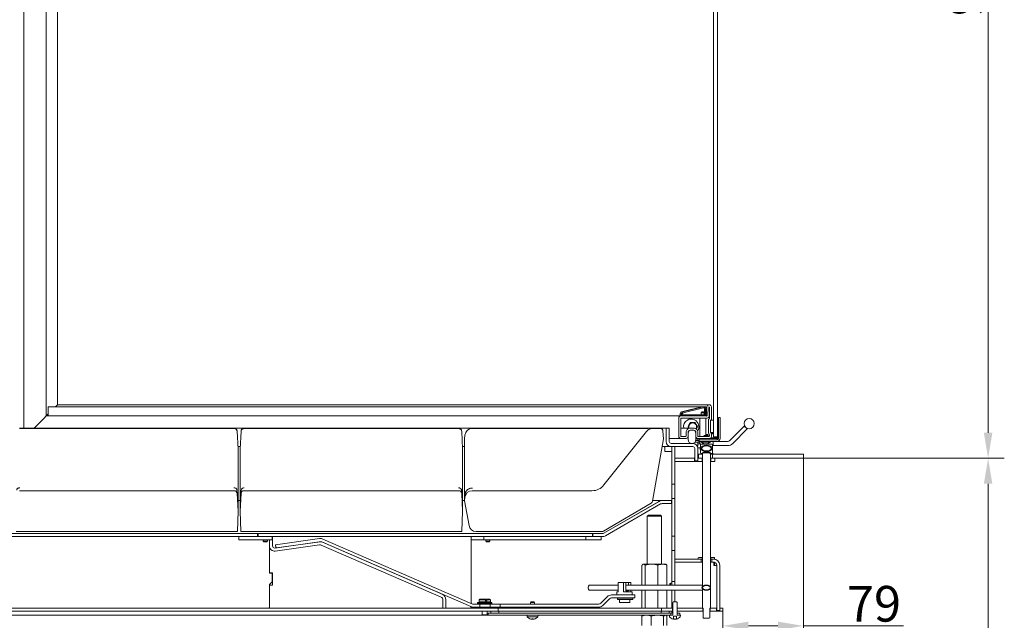
# Model space of a CAD drawing. Extents: x -3565 to 983, y -1045 to 2641.
# Drawn here: x 18 to 983, y 1212 to 1801 of the extents above; entities that cross this region are included whole.
import ezdxf

# ---------------------------------------------------------------- set-up
doc = ezdxf.new("R2010")
doc.units = 0
doc.header["$LTSCALE"] = 5
doc.layers.add('Bemaßungen(Brunner)', color=7, linetype='Continuous', lineweight=25)
doc.layers.add('LAYER15', color=30, linetype='Continuous')
doc.styles.add('Brunner 2014', font='arial.ttf', dxfattribs={"height": 35})
doc.dimstyles.new('Brunner 2014', dxfattribs={"dimscale": 5, "dimtxt": 35, "dimasz": 5, "dimexe": 3.175, "dimexo": 0, "dimgap": 0.762, "dimtad": 1, "dimdec": 0, "dimrnd": 1e-08, "dimtxsty": 'Brunner 2014', "dimcen": 0.09, "dimdle": 10, "dimclrd": 7, "dimclre": 7, "dimclrt": 7, "dimadec": 1, "dimazin": 2, "dimtfac": 0.666667, "dimtdec": 0, "dimtmove": 0, "dimatfit": 3, "dimldrblk": 'Filled-1', "dimfxl": 1, "dimtolj": 1, "dimlwd": 5, "dimlwe": 5, "dimarcsym": 0})

# ---------------------------------------------------------------- blocks, each defined once
blk = doc.blocks.new('*D126')
at = {"layer": 'Bemaßungen(Brunner)', "color": 7, "linetype": 'Continuous', "lineweight": 5, "transparency": 16777216}
for p, q in [((-40.91, 2328.8), (982.86, 2328.8)), ((966.99, 2303.8), (966.99, 1396.15)), ((786.06, 1371.15), (982.86, 1371.15))]:
    blk.add_line(p, q, dxfattribs=at)
at = {"layer": 'Bemaßungen(Brunner)', "color": 7, "lineweight": 5, "transparency": 16777216}
for points in [[(962.82, 2303.8), (971.15, 2303.8), (966.99, 2328.8)], [(962.82, 1396.15), (971.15, 1396.15), (966.99, 1371.15)]]:
    blk.add_solid(points, dxfattribs=at)
at = {"layer": 'Defpoints', "color": 0, "lineweight": 5, "transparency": 16777216}
for p in [(-40.91, 2328.8), (786.06, 1371.15), (966.99, 1371.15)]:
    blk.add_point(p, dxfattribs=at)
at = {"layer": 'Bemaßungen(Brunner)', "color": 1, "lineweight": 9, "transparency": 16777216, "insert": (945.31, 1844.27), "char_height": 35, "attachment_point": 5, "rotation": 90, "style": 'Brunner 2014'}
blk.add_mtext('\\A1;958', dxfattribs=at)
blk = doc.blocks.new('Filled-1')
at = {"color": 0}
for p, q in [((0, 0), (-1, 0.167)), ((-1, 0.167), (-1, -0.167)), ((-1, 0), (0, 0)), ((-1, -0.167), (0, 0))]:
    blk.add_line(p, q, dxfattribs=at)
at = {"color": 0, "flags": 128}
blk.add_lwpolyline([(-1, -0.167), (0, 0), (-1, 0.167), (-1, -0.167)], dxfattribs=at)
at = {"color": 0}
blk.add_solid([(-1, -0.167), (0, 0), (-1, 0.167), (-1, -0.167)], dxfattribs=at)
blk = doc.blocks.new('*D132')
at = {"layer": 'Bemaßungen(Brunner)', "color": 7, "linetype": 'Continuous', "lineweight": 5, "transparency": 16777216}
for p, q in [((786.06, 1371.15), (982.86, 1371.15)), ((966.99, 1346.15), (966.99, 916.15)), ((-150.29, 891.15), (982.86, 891.15))]:
    blk.add_line(p, q, dxfattribs=at)
at = {"layer": 'Bemaßungen(Brunner)', "color": 7, "lineweight": 5, "transparency": 16777216}
for points in [[(962.82, 1346.15), (971.15, 1346.15), (966.99, 1371.15)], [(962.82, 916.15), (971.15, 916.15), (966.99, 891.15)]]:
    blk.add_solid(points, dxfattribs=at)
at = {"layer": 'Defpoints', "color": 0, "lineweight": 5, "transparency": 16777216}
for p in [(786.06, 1371.15), (-150.29, 891.15), (966.99, 891.15)]:
    blk.add_point(p, dxfattribs=at)
at = {"layer": 'Bemaßungen(Brunner)', "color": 7, "lineweight": 9, "transparency": 16777216, "insert": (945.31, 1131.05), "char_height": 35, "attachment_point": 5, "rotation": 90, "style": 'Brunner 2014'}
blk.add_mtext('\\A1;480', dxfattribs=at)
blk = doc.blocks.new('*D136')
at = {"layer": 'Bemaßungen(Brunner)', "color": 7, "linetype": 'Continuous', "lineweight": 5, "transparency": 16777216}
for p, q in [((786.06, 1371.15), (786.06, 1191)), ((707.06, 1221.35), (707.06, 1191)), ((732.06, 1206.88), (761.06, 1206.88)), ((786.06, 1206.88), (883.93, 1206.88))]:
    blk.add_line(p, q, dxfattribs=at)
at = {"layer": 'Bemaßungen(Brunner)', "color": 7, "lineweight": 5, "transparency": 16777216}
for points in [[(732.06, 1211.04), (732.06, 1202.71), (707.06, 1206.88)], [(761.06, 1211.04), (761.06, 1202.71), (786.06, 1206.88)]]:
    blk.add_solid(points, dxfattribs=at)
at = {"layer": 'Defpoints', "color": 0, "lineweight": 5, "transparency": 16777216}
for p in [(786.06, 1371.15), (707.06, 1221.35), (707.06, 1206.88)]:
    blk.add_point(p, dxfattribs=at)
at = {"layer": 'Bemaßungen(Brunner)', "color": 30, "lineweight": 9, "transparency": 16777216, "insert": (855.16, 1228.56), "char_height": 35, "attachment_point": 5, "style": 'Brunner 2014'}
blk.add_mtext('\\A1;79', dxfattribs=at)

msp = doc.modelspace()

# ---------------------------------------------------------------- linework, layer by layer
at = {"color": 7, "linetype": 'Continuous', "lineweight": 9}
for p, q in [((697.86, 1392.6), (697.86, 1861.6)), ((22.06, 1400.65), (22.06, 1839.89)), ((44.06, 1839.89), (44.06, 1412.6)), ((55.06, 1830.6), (55.06, 1423.6)), ((701.86, 1827.1), (701.86, 1427.1)), ((46.06, 1421.6), (687.11, 1421.6)), ((46.06, 1421.54), (46.06, 1421.6)), ((46.06, 1416.54), (46.06, 1421.54)), ((53, 1421.54), (55.06, 1423.6)), ((53, 1421.54), (55.06, 1423.6)), ((55.06, 1423.6), (693.41, 1423.6)), ((666.57, 1416.54), (686.63, 1421.54)), ((667.93, 1416.54), (687.98, 1421.54)), ((668.17, 1415.57), (688.22, 1420.57)), ((687.11, 1421.6), (688.06, 1421.6)), ((688.47, 1421.6), (689.41, 1421.6)), ((688.47, 1420.6), (689.41, 1420.6)), ((689.06, 1419.6), (689.06, 1414.6)), ((690.06, 1419.6), (690.06, 1414.6)), ((690.41, 1419.6), (690.41, 1414.6)), ((691.64, 1413.02), (691.41, 1421.54)), ((691.41, 1419.6), (691.41, 1414.6)), ((693.41, 1423.6), (693.86, 1423.6)), ((693.66, 1412.55), (693.43, 1421.08)), ((693.86, 1421.1), (693.86, 1410.6)), ((696.06, 1421.6), (695.86, 1421.6)), ((695.86, 1421.6), (695.86, 1409.77)), ((696.06, 1421.6), (696.06, 1413.6)), ((701.86, 1427.1), (701.85, 1427.1)), ((701.85, 1427.1), (701.85, 1392.6)), ((42.06, 1410.6), (32.11, 1400.65)), ((42.06, 1410.6), (44.06, 1412.6)), ((42.06, 1410.6), (44.06, 1412.6)), ((44.48, 1413.02), (44.06, 1412.6)), ((44.48, 1413.02), (44.06, 1412.6)), ((44.06, 1412.6), (665.86, 1412.6)), ((46.06, 1414.6), (44.48, 1413.02)), ((46.06, 1412.6), (46.06, 1416.54)), ((663.86, 1392.6), (663.86, 1410.6)), ((665.86, 1412.6), (685.85, 1412.6)), ((665.86, 1393.1), (665.86, 1410.1)), ((666.06, 1410.5), (684.36, 1410.5)), ((666.36, 1410.6), (685.84, 1410.6)), ((689.41, 1413.6), (668.41, 1413.6)), ((689.41, 1412.6), (668.41, 1412.6)), ((684.36, 1410.6), (684.36, 1392.6)), ((685.84, 1410.6), (691.62, 1410.5)), ((686.86, 1416.6), (685.86, 1415.6)), ((685.86, 1415.6), (685.86, 1413.6)), ((687.36, 1415.6), (685.86, 1415.6)), ((685.86, 1412.6), (691.13, 1412.5)), ((686.86, 1416.6), (687.36, 1416.6)), ((687.36, 1416.6), (687.86, 1416.6)), ((688.86, 1415.6), (687.36, 1415.6)), ((688.86, 1415.6), (687.86, 1416.6)), ((688.86, 1413.6), (688.86, 1415.6)), ((688.86, 1412.54), (688.86, 1412.6)), ((690.36, 1393.6), (690.36, 1410.52)), ((690.36, 1410.5), (691.62, 1410.5)), ((693.06, 1408.64), (693.06, 1396.15)), ((695.86, 1413.6), (696.06, 1413.6)), ((696.06, 1413.6), (696.06, 1408.48)), ((701.85, 1411.1), (702.06, 1411.1)), ((702.06, 1392.1), (702.06, 1411.1)), ((702.86, 1390.6), (702.86, 1411.1)), ((704.36, 1411.1), (702.86, 1411.1)), ((704.36, 1390.6), (704.36, 1411.1)), ((228.16, 1400.35), (17.95, 1400.35)), ((18.01, 1400.65), (651.51, 1400.65)), ((448.16, 1400.35), (237.95, 1400.35)), ((461.35, 1400.35), (461.5, 1400.35)), ((461.5, 1400.35), (620.41, 1400.35)), ((620.41, 1400.35), (633.51, 1400.35)), ((645.43, 1400.35), (638.42, 1400.35)), ((651.51, 1387.65), (651.51, 1400.65)), ((654.51, 1400.65), (651.51, 1400.65)), ((654.51, 1387.65), (654.51, 1400.65)), ((665.86, 1400.6), (675, 1400.6)), ((675.25, 1406.1), (674.09, 1404.1)), ((678.61, 1400.6), (675, 1400.6)), ((679.87, 1406.1), (677.56, 1406.1)), ((680.86, 1399.81), (681.02, 1400.1)), ((681.02, 1400.1), (680.89, 1399.88)), ((695.06, 1408.48), (697.86, 1408.48)), ((695.06, 1396.48), (695.06, 1408.48)), ((695.06, 1407.82), (695.06, 1396.98)), ((697.86, 1408.48), (697.86, 1396.48)), ((728.08, 1402.69), (713.87, 1388.47)), ((716.69, 1385.65), (730.91, 1399.86)), ((728.08, 1402.69), (730.91, 1399.86)), ((231.16, 1397.47), (231.16, 1397.5)), ((231.16, 1397.49), (231.16, 1397.47)), ((232.06, 1380.35), (231.16, 1397.47)), ((234.06, 1380.35), (234.95, 1397.47)), ((234.95, 1397.47), (234.96, 1397.5)), ((234.96, 1397.49), (234.95, 1397.47)), ((451.16, 1397.47), (451.16, 1397.5)), ((451.16, 1397.49), (451.16, 1397.47)), ((452.06, 1380.35), (451.16, 1397.47)), ((454.06, 1390.35), (454.37, 1393.96)), ((454.06, 1329.35), (454.06, 1390.35)), ((632.15, 1397.32), (590.56, 1345.01)), ((638.28, 1329.23), (649.06, 1390.35)), ((649.06, 1390.35), (648.42, 1397.61)), ((665.86, 1390.6), (654.51, 1390.6)), ((671.07, 1390.6), (665.86, 1390.6)), ((670.56, 1392.6), (666.36, 1392.6)), ((671, 1396.53), (671.06, 1393.1)), ((673, 1396.56), (673.07, 1392.63)), ((673.11, 1389.4), (673.11, 1395.4)), ((678.61, 1398.6), (675, 1398.6)), ((680.54, 1392.63), (680.61, 1396.56)), ((680.61, 1395.4), (680.61, 1389.4)), ((682.54, 1390.6), (680.61, 1390.6)), ((680.61, 1390.1), (682.21, 1390.1)), ((682.46, 1388.85), (682.46, 1389.85)), ((693.86, 1390.6), (682.54, 1390.6)), ((682.55, 1393.1), (682.61, 1396.53)), ((693.36, 1392.6), (683.05, 1392.6)), ((683.86, 1390.6), (701.36, 1390.6)), ((683.86, 1389.1), (683.86, 1390.6)), ((689.04, 1393.6), (688.54, 1393.1)), ((688.54, 1393.1), (688.54, 1392.6)), ((688.54, 1393.1), (688.71, 1393.1)), ((689.21, 1393.6), (688.71, 1393.1)), ((688.71, 1393.1), (688.71, 1392.6)), ((688.71, 1393.1), (691.5, 1393.1)), ((689.04, 1393.6), (689.21, 1393.6)), ((689.21, 1393.6), (691.15, 1393.6)), ((690.36, 1394.35), (692.11, 1394.35)), ((692.36, 1394.1), (690.36, 1394.1)), ((691.15, 1393.6), (691.51, 1393.6)), ((691.5, 1393.1), (692.01, 1393.1)), ((692.01, 1393.1), (691.51, 1393.6)), ((691.51, 1393.6), (692.24, 1393.6)), ((692.01, 1392.6), (692.01, 1393.1)), ((692.01, 1393.1), (692.74, 1393.1)), ((692.36, 1394.1), (692.11, 1394.35)), ((692.74, 1393.1), (692.24, 1393.6)), ((692.36, 1393.48), (692.36, 1394.1)), ((692.74, 1392.6), (692.74, 1393.1)), ((693.86, 1394.19), (693.86, 1393.1)), ((697.86, 1396.48), (695.06, 1396.48)), ((695.18, 1391.1), (702.21, 1391.1)), ((695.85, 1395.1), (697.23, 1396.48)), ((697.86, 1396.4), (695.86, 1394.4)), ((695.86, 1395.02), (695.86, 1392.6)), ((697.86, 1392.6), (698.36, 1392.1)), ((698.36, 1392.1), (701.35, 1392.1)), ((701.35, 1392.1), (701.85, 1392.6)), ((701.36, 1390.6), (701.36, 1389.1)), ((701.36, 1390.6), (702.21, 1390.6)), ((702.86, 1396.6), (702.36, 1396.6)), ((702.36, 1391.25), (702.36, 1396.6)), ((231.94, 1382.65), (234.18, 1382.65)), ((232.06, 1319.35), (232.06, 1380.35)), ((234.06, 1319.35), (234.06, 1380.35)), ((451.94, 1382.65), (454.06, 1382.65)), ((452.06, 1319.35), (452.06, 1380.35)), ((647.7, 1382.65), (656.51, 1382.65)), ((650.06, 1382.15), (650.06, 1377.65)), ((677.51, 1385.65), (656.51, 1385.65)), ((677.51, 1382.65), (656.51, 1382.65)), ((657.06, 1345.65), (657.06, 1382.65)), ((657.06, 1382.65), (660.06, 1382.65)), ((660.06, 1345.65), (660.06, 1382.65)), ((679.51, 1368.65), (679.51, 1380.65)), ((679.82, 1387.1), (681.76, 1387.1)), ((680.52, 1388.6), (683.64, 1388.6)), ((681.76, 1387.1), (683.64, 1387.1)), ((681.87, 1383.1), (682.46, 1383.1)), ((682.46, 1383.1), (682.46, 1387.1)), ((682.46, 1385.35), (684.36, 1385.35)), ((682.46, 1381.35), (684.36, 1381.35)), ((682.51, 1368.65), (682.51, 1380.65)), ((683.64, 1388.6), (683.64, 1387.1)), ((683.86, 1388.6), (683.64, 1388.6)), ((684.36, 1387.1), (683.64, 1387.1)), ((683.86, 1389.1), (701.36, 1389.1)), ((683.86, 1389.1), (683.86, 1387.6)), ((683.86, 1387.6), (701.36, 1387.6)), ((684.36, 1387.6), (684.36, 1386.6)), ((684.36, 1386.6), (684.64, 1386.6)), ((684.36, 1385.35), (684.77, 1385.35)), ((684.91, 1381.35), (684.36, 1381.35)), ((684.64, 1385.6), (684.64, 1387.6)), ((685.16, 1384.56), (684.64, 1385.6)), ((685.36, 1384.85), (685.01, 1384.35)), ((685.01, 1376.35), (685.01, 1384.35)), ((685.04, 1384.4), (685.04, 1384.8)), ((696.66, 1384.85), (685.36, 1384.85)), ((685.66, 1387.6), (685.66, 1387.05)), ((685.66, 1387.05), (693.6, 1387.05)), ((686.26, 1387.05), (688.36, 1385.4)), ((688.36, 1385.4), (691.74, 1385.4)), ((691.74, 1385.4), (692.36, 1385.4)), ((692.36, 1385.4), (694.46, 1387.05)), ((693.6, 1387.05), (695.06, 1387.05)), ((695.06, 1387.05), (695.06, 1387.6)), ((697.01, 1384.35), (696.66, 1384.85)), ((697.01, 1384.35), (697.01, 1376.35)), ((697.64, 1383.6), (697.01, 1383.6)), ((697.64, 1387.6), (697.64, 1383.6)), ((698.64, 1383.6), (697.64, 1383.6)), ((698.64, 1383.6), (711.74, 1383.6)), ((701.36, 1387.6), (711.74, 1387.6)), ((654.06, 1377.65), (650.06, 1377.65)), ((657.06, 1377.65), (654.06, 1377.65)), ((660.06, 1368.15), (660.06, 1371.15)), ((679.36, 1371.15), (660.06, 1371.15)), ((679.36, 1371.15), (679.36, 1368.15)), ((679.51, 1371.15), (679.36, 1371.15)), ((682.66, 1371.15), (682.51, 1371.15)), ((682.66, 1368.15), (682.66, 1371.15)), ((686.96, 1371.15), (682.66, 1371.15)), ((685.01, 1376.35), (685.36, 1375.85)), ((687.51, 1375.85), (685.36, 1375.85)), ((686.96, 1371.15), (686.96, 1368.15)), ((687.01, 1371.15), (686.96, 1371.15)), ((687.01, 1224.35), (687.01, 1375.85)), ((687.56, 1375.85), (687.01, 1375.85)), ((687.51, 1377), (694.51, 1377)), ((687.51, 1377), (687.51, 1375.85)), ((687.56, 1375.85), (687.56, 1376.5)), ((694.46, 1376.5), (687.56, 1376.5)), ((694.46, 1376.5), (694.46, 1375.85)), ((695.01, 1375.85), (694.46, 1375.85)), ((694.51, 1375.85), (694.51, 1377)), ((696.66, 1375.85), (694.51, 1375.85)), ((695.01, 1375.85), (695.01, 1224.35)), ((695.16, 1371.15), (695.01, 1371.15)), ((695.16, 1368.15), (695.16, 1371.15)), ((699.06, 1371.15), (695.16, 1371.15)), ((696.66, 1375.85), (697.01, 1376.35)), ((699.06, 1368.15), (699.06, 1371.15)), ((679.36, 1368.15), (660.06, 1368.15)), ((682.66, 1368.15), (679.36, 1368.15)), ((679.51, 1368.65), (682.51, 1368.65)), ((686.96, 1368.15), (682.66, 1368.15)), ((687.01, 1368.15), (686.96, 1368.15)), ((695.16, 1368.15), (695.01, 1368.15)), ((699.06, 1368.15), (695.16, 1368.15)), ((660.06, 1345.65), (657.06, 1345.65)), ((657.06, 1331.65), (657.06, 1345.65)), ((660.06, 1331.65), (660.06, 1345.65)), ((17.95, 1339.35), (228.16, 1339.35)), ((231.16, 1336.5), (230.98, 1339.91)), ((232.06, 1319.35), (231.16, 1336.5)), ((234.96, 1336.5), (234.06, 1319.35)), ((234.96, 1336.5), (235.13, 1339.91)), ((237.95, 1339.35), (448.16, 1339.35)), ((451.16, 1336.5), (450.98, 1339.91)), ((452.06, 1319.35), (451.16, 1336.5)), ((454.37, 1332.96), (454.06, 1329.35)), ((454.37, 1332.96), (454.69, 1336.58)), ((578.82, 1339.35), (461.35, 1339.35)), ((657.06, 1294.65), (657.06, 1331.65)), ((660.06, 1331.65), (657.06, 1331.65)), ((660.06, 1294.65), (660.06, 1331.65)), ((232.06, 1329.75), (234.06, 1329.75)), ((452.06, 1329.75), (454.06, 1329.75)), ((454.06, 1329.35), (458.33, 1305.13)), ((590.26, 1299.76), (636.85, 1327.16)), ((590.38, 1297.75), (644.41, 1328.94)), ((644.58, 1328.94), (590.55, 1297.75)), ((646.08, 1326.34), (592.05, 1295.15)), ((638.37, 1329.75), (647.41, 1329.75)), ((644.41, 1328.84), (644.41, 1328.94)), ((647.41, 1329.74), (647.41, 1329.75)), ((647.58, 1329.75), (656.78, 1329.75)), ((647.58, 1326.75), (656.78, 1326.75)), ((656.78, 1329.75), (656.78, 1326.75)), ((656.78, 1329.75), (657.06, 1329.75)), ((656.78, 1326.75), (657.06, 1326.75)), ((231.36, 1299.35), (232.06, 1319.35)), ((234.06, 1319.35), (234.76, 1299.35)), ((451.36, 1299.35), (452.06, 1319.35)), ((634.06, 1315.35), (633.06, 1314.35)), ((633.06, 1314.35), (633.06, 1267.35)), ((647.06, 1314.35), (633.06, 1314.35)), ((634.06, 1315.35), (646.06, 1315.35)), ((647.06, 1314.35), (646.06, 1315.35)), ((647.06, 1267.35), (647.06, 1314.35)), ((-44.94, 1297.35), (251.05, 1297.35)), ((-44.94, 1294.35), (251.05, 1294.35)), ((231.36, 1299.35), (14.76, 1299.35)), ((232.8, 1294.35), (232.8, 1291.35)), ((265.3, 1294.35), (232.8, 1294.35)), ((451.36, 1299.35), (234.76, 1299.35)), ((251.05, 1297.35), (251.05, 1294.35)), ((251.05, 1297.35), (251.8, 1297.35)), ((251.8, 1294.35), (251.8, 1297.35)), ((251.8, 1297.35), (579.3, 1297.35)), ((251.8, 1294.35), (579.3, 1294.35)), ((265.3, 1291.35), (265.3, 1294.35)), ((265.8, 1291.35), (265.8, 1294.35)), ((460.3, 1293.54), (460.3, 1294.35)), ((460.3, 1293.54), (460.3, 1288.35)), ((465.22, 1299.35), (588.74, 1299.35)), ((472.8, 1291.35), (472.8, 1294.35)), ((572.8, 1291.35), (572.8, 1294.35)), ((587.8, 1294.35), (572.8, 1294.35)), ((579.3, 1294.35), (579.3, 1297.35)), ((579.3, 1297.35), (579.55, 1297.35)), ((579.55, 1297.35), (579.55, 1294.35)), ((579.55, 1297.35), (589.05, 1297.35)), ((579.55, 1294.35), (589.05, 1294.35)), ((587.8, 1291.35), (587.8, 1294.35)), ((590.38, 1297.65), (590.38, 1297.75)), ((660.06, 1294.65), (657.06, 1294.65)), ((657.06, 1280.65), (657.06, 1294.65)), ((660.06, 1280.65), (660.06, 1294.65)), ((265.3, 1291.35), (232.8, 1291.35)), ((242.6, 1291.35), (242.6, 1291.25)), ((242.6, 1291.25), (256.7, 1291.25)), ((256.7, 1291.35), (256.7, 1289.85)), ((256.7, 1289.85), (257.2, 1289.35)), ((260.9, 1289.85), (256.7, 1289.85)), ((260.4, 1289.35), (257.2, 1289.35)), ((260.4, 1289.35), (260.9, 1289.85)), ((260.9, 1289.85), (260.9, 1291.35)), ((260.9, 1291.25), (262.3, 1291.25)), ((262.8, 1285.18), (262.8, 1291.35)), ((262.8, 1291.35), (265.8, 1291.35)), ((262.8, 1258.85), (262.8, 1285.18)), ((262.8, 1258.6), (262.8, 1285.18)), ((265.8, 1285.18), (265.8, 1291.35)), ((311.57, 1289.31), (268.08, 1283.19)), ((311.98, 1286.34), (268.5, 1280.22)), ((268.76, 1286.32), (268.83, 1286.33)), ((268.76, 1286.32), (269.17, 1283.35)), ((268.83, 1286.33), (311.99, 1292.39)), ((268.83, 1286.33), (269.25, 1283.36)), ((269.25, 1283.36), (312.4, 1289.42)), ((313.6, 1286.12), (430.9, 1235.11)), ((314.02, 1289.2), (459.97, 1225.74)), ((314.79, 1288.87), (432.1, 1237.86)), ((315.21, 1291.96), (461.17, 1228.49)), ((472.8, 1291.35), (460.3, 1291.35)), ((460.3, 1288.35), (460.3, 1228.87)), ((482.8, 1291.35), (472.8, 1291.35)), ((474.7, 1291.35), (474.7, 1289.85)), ((474.7, 1289.85), (475.2, 1289.35)), ((478.9, 1289.85), (474.7, 1289.85)), ((478.4, 1289.35), (475.2, 1289.35)), ((478.4, 1289.35), (478.9, 1289.85)), ((478.9, 1289.85), (478.9, 1291.35)), ((570.8, 1291.35), (482.8, 1291.35)), ((572.8, 1291.35), (570.8, 1291.35)), ((587.8, 1291.35), (572.8, 1291.35)), ((660.06, 1280.65), (657.06, 1280.65)), ((657.06, 1250.35), (657.06, 1280.65)), ((660.06, 1250.35), (660.06, 1280.65)), ((683.51, 1273.95), (683.01, 1273.45)), ((686.81, 1273.95), (683.51, 1273.95)), ((686.81, 1272.35), (686.81, 1273.95)), ((686.81, 1273.95), (687.01, 1273.95)), ((695.01, 1273.95), (695.21, 1273.95)), ((695.21, 1273.95), (695.21, 1272.35)), ((698.51, 1273.95), (695.21, 1273.95)), ((699.01, 1273.45), (698.51, 1273.95)), ((627.79, 1266.36), (627.79, 1246.85)), ((629.06, 1267.35), (628.66, 1267.12)), ((629.43, 1267.35), (629.06, 1267.35)), ((637.21, 1267.35), (629.43, 1267.35)), ((631.08, 1266.36), (631.08, 1246.85)), ((647.83, 1267.35), (637.21, 1267.35)), ((643.34, 1266.36), (643.34, 1246.85)), ((651.06, 1267.35), (647.83, 1267.35)), ((651.45, 1267.12), (651.06, 1267.35)), ((652.33, 1266.36), (652.33, 1246.85)), ((660.01, 1272.35), (685.76, 1272.35)), ((660.01, 1272.35), (660.01, 1269.35)), ((660.01, 1269.35), (685.76, 1269.35)), ((660.14, 1246.85), (660.14, 1269.25)), ((660.14, 1269.25), (665.1, 1269.25)), ((687.01, 1269.25), (665.1, 1269.25)), ((683.01, 1273.45), (683.01, 1272.35)), ((683.01, 1272.35), (686.81, 1272.35)), ((685.76, 1272.35), (685.76, 1269.35)), ((685.76, 1269.35), (687.01, 1269.35)), ((686.81, 1272.35), (687.01, 1272.35)), ((695.01, 1272.35), (695.21, 1272.35)), ((695.01, 1269.35), (696.26, 1269.35)), ((698.23, 1269.25), (695.01, 1269.25)), ((695.21, 1272.35), (699.01, 1272.35)), ((696.26, 1269.35), (696.26, 1272.35)), ((696.26, 1272.35), (698.01, 1272.35)), ((696.26, 1269.35), (698.01, 1269.35)), ((698.23, 1269.25), (698.23, 1266.05)), ((698.23, 1269.25), (698.75, 1269.25)), ((698.23, 1266.05), (698.53, 1266.05)), ((698.53, 1266.05), (701.01, 1266.05)), ((698.75, 1266.05), (698.75, 1269.25)), ((699.01, 1272.35), (699.01, 1273.45)), ((701.01, 1266.35), (701.01, 1221.85)), ((704.01, 1266.35), (704.01, 1221.85)), ((265.8, 1258.85), (262.8, 1258.85)), ((262.8, 1258.6), (265.05, 1258.6)), ((265.55, 1258.1), (265.55, 1250.1)), ((265.8, 1246.85), (265.8, 1258.85)), ((262.8, 1247.35), (265.55, 1250.1)), ((262.8, 1224.85), (262.8, 1247.35)), ((262.8, 1224.85), (262.8, 1246.85)), ((262.8, 1246.85), (265.8, 1246.85)), ((575.66, 1246.26), (575.41, 1245.88)), ((577.38, 1246.77), (576.2, 1246.77)), ((604.56, 1246.85), (577.7, 1246.85)), ((604.56, 1240.25), (604.56, 1249.25)), ((604.56, 1249.25), (609.61, 1249.25)), ((609.61, 1240.25), (609.61, 1249.25)), ((609.61, 1249.25), (611.94, 1249.25)), ((611.94, 1241.25), (611.94, 1249.25)), ((614.7, 1249.25), (611.94, 1249.25)), ((687.01, 1246.85), (611.94, 1246.85)), ((614.7, 1249.25), (614.7, 1246.85)), ((614.7, 1249.25), (617.03, 1249.25)), ((617.03, 1246.85), (617.03, 1249.25)), ((655.64, 1248.9), (655.14, 1248.4)), ((655.14, 1246.85), (655.14, 1248.4)), ((657.06, 1248.9), (655.64, 1248.9)), ((655.64, 1246.85), (655.64, 1248.9)), ((660.06, 1250.35), (657.06, 1250.35)), ((657.06, 1246.85), (657.06, 1250.35)), ((660.06, 1250.35), (660.06, 1246.85)), ((660.14, 1248.9), (660.06, 1248.9)), ((575.41, 1242.81), (575.66, 1242.43)), ((577.38, 1241.92), (576.2, 1241.92)), ((577.7, 1241.85), (604.56, 1241.85)), ((593.8, 1235.5), (587.42, 1229.12)), ((610.8, 1237.25), (598.04, 1237.25)), ((603.3, 1240.25), (603.3, 1237.45)), ((603.3, 1240.25), (604.56, 1240.25)), ((603.3, 1237.45), (603.5, 1237.25)), ((603.3, 1237.45), (617.11, 1237.45)), ((618.3, 1240.25), (609.61, 1240.25)), ((610.8, 1237.25), (620.8, 1237.25)), ((611.94, 1241.85), (687.01, 1241.85)), ((614.7, 1241.25), (611.94, 1241.25)), ((614.7, 1241.85), (614.7, 1241.25)), ((617.03, 1240.25), (617.03, 1241.85)), ((617.11, 1237.45), (618.3, 1237.45)), ((618.1, 1237.25), (618.3, 1237.45)), ((618.3, 1237.45), (618.3, 1240.25)), ((620.8, 1237.25), (620.8, 1234.25)), ((627.79, 1241.85), (627.79, 1224.35)), ((631.08, 1241.85), (631.08, 1224.35)), ((643.34, 1241.85), (643.34, 1224.35)), ((652.33, 1241.85), (652.33, 1224.35)), ((657.06, 1226.35), (657.06, 1241.85)), ((660.06, 1230.35), (660.06, 1241.85)), ((660.14, 1230.35), (660.14, 1241.85)), ((432.71, 1224.33), (432.71, 1232.36)), ((435.71, 1224.33), (435.71, 1232.36)), ((460.3, 1225.61), (460.3, 1224.85)), ((468.89, 1228.24), (462.36, 1228.24)), ((466.76, 1229.85), (466.76, 1228.85)), ((480.76, 1229.85), (466.76, 1229.85)), ((480.76, 1228.85), (466.76, 1228.85)), ((468.96, 1233.05), (468.26, 1232.35)), ((468.26, 1232.35), (468.26, 1230.35)), ((468.26, 1232.35), (474.58, 1232.35)), ((468.26, 1230.35), (479.26, 1230.35)), ((468.76, 1228.85), (468.76, 1228.24)), ((468.89, 1228.24), (468.89, 1225.24)), ((479.09, 1228.24), (468.89, 1228.24)), ((468.96, 1233.05), (474.4, 1233.05)), ((470.26, 1230.15), (470.26, 1229.85)), ((474.58, 1232.35), (474.4, 1233.05)), ((475.56, 1233.05), (474.4, 1233.05)), ((474.58, 1232.35), (474.58, 1231.45)), ((475.74, 1231.45), (474.58, 1231.45)), ((475.56, 1233.05), (475.74, 1232.35)), ((475.56, 1233.05), (478.56, 1233.05)), ((475.74, 1231.45), (475.74, 1232.35)), ((475.74, 1232.35), (479.26, 1232.35)), ((477.26, 1229.85), (477.26, 1230.15)), ((479.26, 1232.35), (478.56, 1233.05)), ((478.76, 1228.24), (478.76, 1228.85)), ((479.09, 1225.24), (479.09, 1228.24)), ((488.74, 1228.24), (479.09, 1228.24)), ((479.26, 1230.35), (479.26, 1232.35)), ((480.76, 1228.85), (480.76, 1229.85)), ((488.74, 1228.24), (488.74, 1225.24)), ((488.74, 1228.24), (493.74, 1228.24)), ((585.3, 1228.24), (493.74, 1228.24)), ((518.96, 1230.35), (518.46, 1229.85)), ((518.46, 1229.85), (518.46, 1228.24)), ((518.46, 1229.85), (522.38, 1229.85)), ((518.96, 1230.35), (521.94, 1230.35)), ((521.94, 1230.35), (522.16, 1230.35)), ((522.66, 1229.85), (522.16, 1230.35)), ((522.38, 1229.85), (522.66, 1229.85)), ((522.66, 1228.24), (522.66, 1229.85)), ((595.92, 1233.38), (589.54, 1227)), ((610.8, 1234.25), (598.04, 1234.25)), ((603.68, 1233.9), (603.68, 1232.9)), ((603.68, 1233.9), (603.83, 1233.9)), ((603.68, 1232.9), (603.83, 1232.9)), ((603.83, 1233.9), (618.95, 1233.9)), ((603.83, 1232.9), (618.95, 1232.9)), ((605.8, 1234.25), (605.8, 1233.95)), ((605.8, 1233.95), (615, 1233.95)), ((605.8, 1232.9), (605.8, 1229.95)), ((605.8, 1229.95), (606, 1229.75)), ((605.8, 1229.95), (615.8, 1229.95)), ((615.6, 1229.75), (606, 1229.75)), ((606.8, 1233.95), (606.8, 1233.9)), ((620.8, 1234.25), (610.8, 1234.25)), ((614.8, 1233.9), (614.8, 1233.95)), ((615, 1233.95), (615.8, 1233.95)), ((615.6, 1229.75), (615.8, 1229.95)), ((615.8, 1233.95), (615.8, 1234.25)), ((615.8, 1229.95), (615.8, 1232.9)), ((618.95, 1232.9), (618.95, 1233.9)), ((657.06, 1224.35), (657.06, 1226.35)), ((658.46, 1230.35), (657.96, 1229.85)), ((657.96, 1229.85), (657.96, 1217.35)), ((661.66, 1230.35), (658.46, 1230.35)), ((662.16, 1229.85), (661.66, 1230.35)), ((662.16, 1217.35), (662.16, 1229.85)), ((-130.94, 1224.35), (487.06, 1224.35)), ((-130.94, 1221.35), (487.06, 1221.35)), ((-61.94, 1217.35), (471.7, 1217.35)), ((432.71, 1224.33), (435.71, 1224.33)), ((468.89, 1225.24), (462.36, 1225.24)), ((468.76, 1225.24), (468.76, 1224.35)), ((479.09, 1225.24), (468.89, 1225.24)), ((471.26, 1221.35), (471.26, 1217.79)), ((471.26, 1217.79), (471.7, 1217.35)), ((471.26, 1217.79), (476.26, 1217.79)), ((471.7, 1217.35), (475.81, 1217.35)), ((475.81, 1217.35), (476.26, 1217.79)), ((475.81, 1217.35), (477.06, 1217.35)), ((476.26, 1217.79), (476.26, 1221.35)), ((477.06, 1217.35), (477.06, 1219.35)), ((477.06, 1219.35), (656.06, 1219.35)), ((477.06, 1217.35), (656.06, 1217.35)), ((478.76, 1224.35), (478.76, 1225.24)), ((488.74, 1225.24), (479.09, 1225.24)), ((479.56, 1219.35), (479.56, 1221.35)), ((479.56, 1221.35), (487.56, 1221.35)), ((479.56, 1219.35), (487.56, 1219.35)), ((487.06, 1224.35), (487.06, 1221.35)), ((487.06, 1224.35), (647.06, 1224.35)), ((487.56, 1219.35), (487.56, 1221.35)), ((487.56, 1221.35), (646.56, 1221.35)), ((493.74, 1225.24), (488.74, 1225.24)), ((585.3, 1225.24), (493.74, 1225.24)), ((515.16, 1217.35), (515.29, 1215.78)), ((515.29, 1215.78), (525.11, 1215.78)), ((518.46, 1225.24), (518.46, 1224.35)), ((522.66, 1224.35), (522.66, 1225.24)), ((525.11, 1215.78), (525.82, 1215.78)), ((525.82, 1215.78), (525.96, 1217.35)), ((627.79, 1216.36), (627.79, 1207.33)), ((629.06, 1217.35), (628.66, 1217.11)), ((636.77, 1216.36), (636.77, 1207.33)), ((646.56, 1221.35), (646.56, 1219.35)), ((646.56, 1221.35), (654.56, 1221.35)), ((646.56, 1219.35), (654.56, 1219.35)), ((647.06, 1221.35), (647.06, 1224.35)), ((647.06, 1224.35), (657.86, 1224.35)), ((647.06, 1221.35), (657.86, 1221.35)), ((649.04, 1216.36), (649.04, 1207.33)), ((651.46, 1217.11), (651.06, 1217.35)), ((652.33, 1216.36), (652.33, 1207.33)), ((654.56, 1221.35), (654.56, 1219.35)), ((654.66, 1217.35), (654.79, 1215.78)), ((657.96, 1217.35), (654.66, 1217.35)), ((656.06, 1219.35), (656.06, 1217.35)), ((656.06, 1219.35), (657.96, 1219.35)), ((657.06, 1221.05), (657.06, 1221.35)), ((657.06, 1221.05), (657.96, 1221.05)), ((657.06, 1220.55), (657.06, 1221.05)), ((657.06, 1220.55), (657.06, 1219.35)), ((657.86, 1224.35), (657.86, 1221.35)), ((657.86, 1224.35), (657.96, 1224.35)), ((657.86, 1221.35), (657.96, 1221.35)), ((661.56, 1216.35), (658.56, 1216.35)), ((658.56, 1213.56), (658.56, 1216.35)), ((661.56, 1216.35), (661.56, 1213.56)), ((662.16, 1224.35), (662.26, 1224.35)), ((662.16, 1221.35), (662.26, 1221.35)), ((662.16, 1219.35), (663.06, 1219.35)), ((665.46, 1217.35), (662.16, 1217.35)), ((662.26, 1221.35), (662.26, 1224.35)), ((662.26, 1224.35), (687.56, 1224.35)), ((662.26, 1221.35), (687.56, 1221.35)), ((663.06, 1219.35), (665.06, 1219.35)), ((665.06, 1219.35), (665.06, 1217.35)), ((665.32, 1215.78), (665.46, 1217.35)), ((687.76, 1224.35), (687.01, 1224.35)), ((687.56, 1224.35), (687.56, 1221.35)), ((687.56, 1221.35), (687.76, 1221.35)), ((687.76, 1214.85), (687.76, 1224.35)), ((695.01, 1224.35), (694.26, 1224.35)), ((694.26, 1224.35), (694.26, 1214.85)), ((694.26, 1221.35), (694.56, 1221.35)), ((694.56, 1221.35), (694.56, 1224.35)), ((694.56, 1224.35), (700.76, 1224.35)), ((694.56, 1221.35), (700.76, 1221.35)), ((700.76, 1224.35), (700.76, 1221.35)), ((701.01, 1224.35), (700.76, 1224.35)), ((704.06, 1221.35), (700.76, 1221.35)), ((701.01, 1221.85), (704.01, 1221.85)), ((704.06, 1224.35), (704.01, 1224.35)), ((704.06, 1221.35), (704.06, 1224.35)), ((704.06, 1224.35), (707.06, 1224.35)), ((704.06, 1221.35), (707.06, 1221.35)), ((707.06, 1221.35), (707.06, 1224.35)), ((519.06, 1213.65), (519.06, 1213.56)), ((519.81, 1213.56), (519.81, 1213.56)), ((521.31, 1213.56), (521.31, 1213.56)), ((522.06, 1213.65), (522.06, 1213.56)), ((522.06, 1213.56), (522.06, 1213.56)), ((659.31, 1213.56), (659.31, 1213.56)), ((660.81, 1213.56), (660.81, 1213.56)), ((687.76, 1214.85), (688.26, 1214.35)), ((688.26, 1214.35), (693.76, 1214.35)), ((693.76, 1214.35), (694.26, 1214.85))]:
    msp.add_line(p, q, dxfattribs=at)
at = {"color": 7, "linetype": 'Continuous', "lineweight": 9, "flags": 128}
for points in [[(673.47, 1401.07), (673.58, 1400.79), (673.67, 1400.6)], [(684.88, 1380.85), (684.96, 1381.61), (685.01, 1381.8)], [(685.01, 1379.89), (684.96, 1380.08), (684.88, 1380.85)], [(519.05, 1213.56), (519.05, 1213.56), (519.05, 1213.56), (519.06, 1213.56), (519.06, 1213.56), (519.06, 1213.56), (519.06, 1213.56), (519.06, 1213.56), (519.06, 1213.56)], [(519.05, 1213.56), (519.05, 1213.56), (519.05, 1213.56), (519.05, 1213.56), (519.05, 1213.56), (519.05, 1213.56), (519.05, 1213.56), (519.05, 1213.56), (519.05, 1213.56)], [(519.06, 1213.56), (519.06, 1213.56)], [(522.06, 1213.56), (522.06, 1213.56)], [(658.56, 1213.56), (658.56, 1213.56)], [(661.56, 1213.56), (661.56, 1213.56)]]:
    msp.add_lwpolyline(points, dxfattribs=at)
at = {"color": 7, "linetype": 'Continuous', "lineweight": 9}
msp.add_circle((732.91, 1405.1), 5, dxfattribs=at)
for centre, radius, start, end in [((687.11, 1419.6), 2, 90, 104), ((688.47, 1419.6), 2, 90, 104), ((688.06, 1419.6), 2, 84.12521, 90), ((688.47, 1419.6), 1, 90, 104), ((688.06, 1419.6), 1, 0, 78.19851), ((689.41, 1419.6), 2, 0, 90), ((689.41, 1419.6), 1, 0, 90), ((688.06, 1419.6), 2, 0, 26.85195), ((693.41, 1421.6), 2, 90, 181.54816), ((693.93, 1421.1), 0.5, 124.64433, 181.54816), ((693.36, 1421.1), 0.5, 0, 55.35567), ((693.86, 1421.6), 2, 0, 90), ((665.86, 1410.6), 2, 90, 180), ((667.06, 1414.6), 2, 104, 270), ((666.36, 1410.1), 0.5, 90, 180), ((667.06, 1414.6), 1, 115.39357, 244.60643), ((668.41, 1414.6), 2, 104, 270), ((668.41, 1414.6), 1, 104, 270), ((676.06, 1402.1), 7.5, 119.17474, 191.53696), ((676.06, 1402.1), 7.5, 327.0503, 60.82526), ((685.85, 1412.1), 0.5, 89.01224, 90), ((688.06, 1414.6), 1, 323.1301, 0), ((689.41, 1414.6), 2, 270, 0), ((689.41, 1414.6), 1, 270, 0), ((688.06, 1414.6), 2, 333.14773, 0), ((691.14, 1413), 0.5, 269.01224, 1.54816), ((691.66, 1412.5), 2, 269.01224, 1.54816), ((694.46, 1408.64), 1.4, 135.58469, 180), ((692.46, 1410.6), 1.4, 315.58469, 0), ((696.46, 1407.82), 1.4, 135.58469, 180), ((694.46, 1409.77), 1.4, 315.58469, 0), ((228.16, 1397.35), 3, 3, 90), ((237.95, 1397.35), 3, 90, 177), ((448.16, 1397.35), 3, 3, 90), ((461.35, 1393.35), 7, 90, 175), ((638.42, 1392.35), 8, 90, 141.51242), ((645.43, 1397.35), 3, 5, 90), ((675, 1396.6), 4, 90, 181), ((676.86, 1395.4), 3.75, 0, 180), ((677.56, 1402.1), 4, 150, 202.02431), ((677.56, 1402.1), 3.75, 30, 203.57818), ((677.56, 1402.1), 4, 90, 150), ((677.56, 1402.1), 4, 30, 90), ((678.61, 1396.6), 4, 359, 90), ((677.56, 1402.1), 3.75, 326.38087, 30), ((677.56, 1402.1), 4, 330, 30), ((665.86, 1392.6), 2, 180, 270), ((666.36, 1393.1), 0.5, 180, 270), ((670.56, 1393.1), 0.5, 270, 1), ((671.07, 1392.6), 2, 270, 1), ((675, 1396.6), 2, 90, 181), ((676.86, 1389.4), 3.75, 180, 0), ((678.61, 1396.6), 2, 359, 90), ((682.54, 1392.6), 2, 179, 270), ((682.21, 1389.85), 0.25, 0, 90), ((683.05, 1393.1), 0.5, 179, 270), ((694.46, 1396.15), 1.4, 180, 224.41531), ((693.36, 1393.1), 0.5, 270, 0), ((692.46, 1394.19), 1.4, 0, 44.41531), ((693.86, 1392.6), 2, 270, 0), ((696.46, 1396.98), 1.4, 180, 224.41531), ((694.46, 1395.02), 1.4, 0, 44.41531), ((701.36, 1390.6), 1.5, 270, 0), ((701.36, 1390.6), 3, 270, 0), ((700.56, 1392.1), 1.5, 318.18969, 0), ((702.21, 1391.25), 0.65, 270, 0), ((702.21, 1391.25), 0.15, 270, 0), ((649.56, 1382.15), 0.5, 0, 90), ((656.51, 1387.65), 5, 180, 270), ((656.51, 1387.65), 2, 180, 270), ((677.51, 1380.65), 5, 0, 90), ((677.51, 1380.65), 2, 0, 90), ((682.21, 1388.85), 0.25, 270, 0), ((711.74, 1390.6), 3, 270, 315), ((711.74, 1390.6), 7, 270, 315), ((578.82, 1354.35), 15, 270, 321.51242), ((228.16, 1336.35), 3, 3, 90), ((237.95, 1336.35), 3, 90, 177), ((448.16, 1336.35), 3, 3, 90), ((461.35, 1332.35), 7, 90, 175), ((635.33, 1329.75), 3, 300.46554, 350), ((647.41, 1323.75), 6, 90, 120), ((647.58, 1323.75), 6, 90, 120), ((647.58, 1323.75), 3, 90, 120), ((465.22, 1306.35), 7, 190, 270), ((588.74, 1302.35), 3, 270, 300.46554), ((589.05, 1300.35), 3, 270, 300), ((589.05, 1300.35), 6, 270, 300), ((262.3, 1290.75), 0.5, 0, 90), ((267.8, 1285.18), 5, 180, 278), ((267.8, 1285.18), 2, 180, 278), ((312.4, 1283.36), 6, 66.5, 98), ((312.4, 1283.36), 3, 66.5, 98), ((312.82, 1286.45), 6, 66.5, 98), ((312.82, 1286.45), 3, 66.5, 98), ((698.01, 1266.35), 6, 0, 90), ((698.01, 1266.35), 3, 0, 90), ((265.05, 1258.1), 0.5, 0, 90), ((578.09, 1244.35), 3.09, 150.17886, 209.82114), ((578.33, 1244.35), 3.23, 131.21616, 228.78384), ((577.71, 1246.07), 0.775, 90.33855, 115.08595), ((429.71, 1232.36), 3, 0, 66.5), ((429.71, 1232.36), 6, 0, 66.5), ((577.71, 1242.62), 0.775, 244.91405, 269.66145), ((598.04, 1231.25), 6, 90, 135), ((462.36, 1231.24), 6, 246.5, 270), ((462.36, 1231.24), 3, 246.5, 270), ((470.06, 1230.15), 0.2, 0, 90), ((477.46, 1230.15), 0.2, 90, 180), ((585.3, 1231.24), 3, 270, 315), ((585.3, 1231.24), 6, 270, 315), ((598.04, 1231.25), 3, 90, 135), ((262.3, 1224.85), 0.5, 270, 0), ((263.3, 1224.85), 0.5, 180, 270), ((459.8, 1224.85), 0.5, 270, 0), ((520.56, 1220.4), 7, 221.24773, 257.60053), ((520.56, 1220.4), 7, 282.37455, 318.75227), ((660.06, 1220.4), 7, 221.24773, 257.62637), ((660.06, 1220.4), 7, 282.37363, 318.75227)]:
    msp.add_arc(centre, radius, start, end, dxfattribs=at)
for centre, major_axis in [((691.01, 1380.85), (-5.56, 0)), ((691.01, 1380.85), (4.63, 0)), ((691.01, 1244.35), (3.89, 0))]:
    msp.add_ellipse(centre, major_axis=major_axis, ratio=0.539841, dxfattribs=at)
for centre, major_axis, ratio, start_param, end_param in [((589.05, 1300.35), (0, 3), 0.882149, 3.141593, 3.665191), ((691.01, 1244.35), (4.63, 0), 0.539841, 0.805676, 5.477509)]:
    msp.add_ellipse(centre, major_axis=major_axis, ratio=ratio, start_param=start_param, end_param=end_param, dxfattribs=at)
for points, knots in [([(679.71, 1408.64), (679.63, 1408.69), (678.9, 1409.08), (677.48, 1409.56), (675.23, 1409.66), (673.55, 1409.24), (672.61, 1408.75), (672.4, 1408.64)], [0, 0, 0, 0, 0.03734, 0.322866, 0.58613, 0.90787, 1, 1, 1, 1]), ([(228.16, 1400.31), (228.18, 1400.31), (228.34, 1400.31), (228.84, 1400.26), (229.63, 1399.99), (230.43, 1399.35), (231, 1398.49), (231.11, 1397.82), (231.16, 1397.49)], [0, 0, 0, 0, 0.012025, 0.108244, 0.331235, 0.554187, 0.777092, 1, 1, 1, 1]), ([(237.95, 1400.31), (237.93, 1400.31), (237.77, 1400.31), (237.27, 1400.26), (236.48, 1399.99), (235.68, 1399.35), (235.11, 1398.49), (235.01, 1397.82), (234.96, 1397.49)], [0, 0, 0, 0, 0.012025, 0.108244, 0.331235, 0.554187, 0.777092, 1, 1, 1, 1]), ([(448.16, 1400.31), (448.18, 1400.31), (448.34, 1400.31), (448.84, 1400.26), (449.63, 1399.99), (450.43, 1399.35), (451, 1398.49), (451.11, 1397.82), (451.16, 1397.49)], [0, 0, 0, 0, 0.012025, 0.108244, 0.331235, 0.554187, 0.777092, 1, 1, 1, 1]), ([(674.09, 1404.1), (674.07, 1404.05), (673.68, 1403.37), (673.29, 1402.71), (672.94, 1402.1)], [0, 0, 0, 0, 0.070185, 1, 1, 1, 1]), ([(673.8, 1400.6), (673.6, 1400.94), (673.31, 1401.45), (673.03, 1401.94), (672.94, 1402.1)], [0, 0, 0, 0, 0.681713, 1, 1, 1, 1]), ([(677.56, 1406.1), (677.5, 1406.1), (676.72, 1406.1), (675.96, 1406.1), (675.25, 1406.1)], [0, 0, 0, 0, 0.070185, 1, 1, 1, 1]), ([(681.02, 1404.1), (680.72, 1404.61), (680.33, 1405.29), (679.96, 1405.94), (679.87, 1406.1)], [0, 0, 0, 0, 0.760801, 1, 1, 1, 1]), ([(682.18, 1402.1), (681.89, 1402.59), (681.51, 1403.25), (681.12, 1403.92), (681.02, 1404.1)], [0, 0, 0, 0, 0.745921, 1, 1, 1, 1]), ([(681.02, 1400.1), (681.05, 1400.14), (681.44, 1400.82), (681.82, 1401.48), (682.18, 1402.1)], [0, 0, 0, 0, 0.070185, 1, 1, 1, 1]), ([(15.14, 1340.03), (15.2, 1340.29), (15.32, 1340.83), (15.91, 1341.52), (16.73, 1342.02), (17.5, 1342.21), (17.98, 1342.24), (18.12, 1342.24), (18.13, 1342.24)], [0, 0, 0, 0, 0.226291, 0.452582, 0.678905, 0.905318, 0.990252, 1, 1, 1, 1]), ([(230.97, 1340.03), (230.91, 1340.29), (230.79, 1340.83), (230.2, 1341.52), (229.39, 1342.02), (228.61, 1342.21), (228.13, 1342.24), (227.99, 1342.24), (227.98, 1342.24)], [0, 0, 0, 0, 0.226291, 0.452582, 0.678905, 0.905318, 0.990252, 1, 1, 1, 1]), ([(235.14, 1340.03), (235.2, 1340.29), (235.32, 1340.83), (235.91, 1341.52), (236.73, 1342.02), (237.5, 1342.21), (237.98, 1342.24), (238.12, 1342.24), (238.13, 1342.24)], [0, 0, 0, 0, 0.226291, 0.452582, 0.678905, 0.905318, 0.990252, 1, 1, 1, 1]), ([(450.97, 1340.03), (450.91, 1340.29), (450.79, 1340.83), (450.2, 1341.52), (449.39, 1342.02), (448.61, 1342.21), (448.13, 1342.24), (447.99, 1342.24), (447.98, 1342.24)], [0, 0, 0, 0, 0.226291, 0.452582, 0.678905, 0.905318, 0.990252, 1, 1, 1, 1]), ([(461.69, 1341.99), (461.67, 1341.99), (461.46, 1341.99), (460.48, 1341.96), (458.74, 1341.59), (456.76, 1340.49), (455.29, 1338.92), (454.92, 1337.65), (454.74, 1337.02)], [0, 0, 0, 0, 0.004589, 0.061643, 0.296501, 0.531048, 0.765523, 1, 1, 1, 1]), ([(230.98, 1339.91), (230.98, 1339.93), (230.98, 1339.97), (230.97, 1340.01), (230.97, 1340.03)], [0, 0, 0, 0, 0.535017, 1, 1, 1, 1]), ([(235.13, 1339.91), (235.14, 1339.93), (235.14, 1339.97), (235.14, 1340.01), (235.14, 1340.03)], [0, 0, 0, 0, 0.535017, 1, 1, 1, 1]), ([(450.98, 1339.91), (450.98, 1339.93), (450.98, 1339.97), (450.97, 1340.01), (450.97, 1340.03)], [0, 0, 0, 0, 0.535017, 1, 1, 1, 1]), ([(454.69, 1336.58), (454.7, 1336.67), (454.71, 1336.82), (454.73, 1336.96), (454.74, 1337.02)], [0, 0, 0, 0, 0.55751, 1, 1, 1, 1]), ([(627.79, 1266.36), (628.05, 1266.64), (628.59, 1267.19), (629.15, 1267.29), (629.43, 1267.35)], [0, 0, 0, 0, 0.495458, 1, 1, 1, 1]), ([(629.43, 1267.35), (629.47, 1267.34), (629.77, 1267.34), (630.32, 1267.12), (630.82, 1266.62), (631.08, 1266.36)], [0, 0, 0, 0, 0.070096, 0.530788, 1, 1, 1, 1]), ([(631.08, 1266.36), (632.07, 1266.64), (634.08, 1267.19), (636.16, 1267.29), (637.21, 1267.35)], [0, 0, 0, 0, 0.495458, 1, 1, 1, 1]), ([(637.21, 1267.35), (637.36, 1267.34), (638.46, 1267.34), (640.53, 1267.12), (642.4, 1266.62), (643.34, 1266.36)], [0, 0, 0, 0, 0.070096, 0.530788, 1, 1, 1, 1]), ([(643.34, 1266.36), (643.71, 1266.51), (645.18, 1267.08), (646.7, 1267.23), (647.83, 1267.35)], [0, 0, 0, 0, 0.252564, 1, 1, 1, 1]), ([(647.83, 1267.35), (648.24, 1267.33), (649.76, 1267.28), (651.24, 1266.75), (652.33, 1266.36)], [0, 0, 0, 0, 0.264671, 1, 1, 1, 1]), ([(652.33, 1266.36), (652.06, 1266.67), (651.77, 1267), (651.47, 1267.09), (651.44, 1267.1)], [0, 0, 0, 0, 0.916236, 1, 1, 1, 1]), ([(694.21, 1242.54), (694.44, 1242.99), (694.81, 1243.74), (694.77, 1245.06), (694.42, 1245.75), (694.21, 1246.15)], [0, 0, 0, 0, 0.3912005, 0.652031, 1, 1, 1, 1]), ([(627.79, 1216.36), (628.52, 1216.64), (629.99, 1217.19), (631.51, 1217.29), (632.28, 1217.35)], [0, 0, 0, 0, 0.495458, 1, 1, 1, 1]), ([(628.67, 1217.09), (628.63, 1217.08), (628.33, 1216.97), (628.04, 1216.65), (627.79, 1216.36)], [0, 0, 0, 0, 0.1319392, 1, 1, 1, 1]), ([(632.28, 1217.35), (632.38, 1217.34), (633.19, 1217.34), (634.71, 1217.12), (636.08, 1216.62), (636.77, 1216.36)], [0, 0, 0, 0, 0.070096, 0.530788, 1, 1, 1, 1]), ([(636.77, 1216.36), (637.27, 1216.51), (639.27, 1217.08), (641.35, 1217.23), (642.9, 1217.35)], [0, 0, 0, 0, 0.252564, 1, 1, 1, 1]), ([(642.9, 1217.35), (643.45, 1217.33), (645.53, 1217.28), (647.55, 1216.75), (649.04, 1216.36)], [0, 0, 0, 0, 0.264671, 1, 1, 1, 1]), ([(649.04, 1216.36), (649.31, 1216.64), (649.84, 1217.19), (650.4, 1217.29), (650.68, 1217.35)], [0, 0, 0, 0, 0.495458, 1, 1, 1, 1]), ([(650.68, 1217.35), (650.72, 1217.34), (651.02, 1217.34), (651.57, 1217.12), (652.07, 1216.62), (652.33, 1216.36)], [0, 0, 0, 0, 0.070096, 0.530788, 1, 1, 1, 1]), ([(518.88, 1213.64), (518.87, 1213.65), (518.86, 1213.66), (518.86, 1213.66), (518.89, 1213.67), (518.93, 1213.66), (518.99, 1213.66), (519.03, 1213.65), (519.05, 1213.64)], [0, 0, 0, 0, 0.173655, 0.347991, 0.518533, 0.685946, 0.853626, 1, 1, 1, 1]), ([(519.06, 1213.56), (519.04, 1213.57), (519.02, 1213.58), (518.91, 1213.63), (518.88, 1213.64)], [0, 0, 0, 0, 0.687829, 1, 1, 1, 1]), ([(519.05, 1213.64), (519.23, 1213.61), (519.49, 1213.56), (519.73, 1213.56), (519.81, 1213.56)], [0, 0, 0, 0, 0.6879732, 1, 1, 1, 1]), ([(519.81, 1213.56), (519.96, 1213.57), (520.19, 1213.58), (520.34, 1213.63), (520.39, 1213.64)], [0, 0, 0, 0, 0.687868, 1, 1, 1, 1]), ([(520.39, 1213.64), (520.41, 1213.65), (520.43, 1213.66), (520.5, 1213.66), (520.56, 1213.67), (520.63, 1213.66), (520.68, 1213.66), (520.71, 1213.65), (520.72, 1213.64)], [0, 0, 0, 0, 0.173602, 0.347939, 0.518483, 0.685896, 0.853576, 1, 1, 1, 1]), ([(520.72, 1213.64), (520.84, 1213.61), (521.01, 1213.56), (521.24, 1213.56), (521.31, 1213.56)], [0, 0, 0, 0, 0.687999, 1, 1, 1, 1]), ([(521.31, 1213.56), (521.48, 1213.57), (521.72, 1213.58), (521.99, 1213.63), (522.07, 1213.64)], [0, 0, 0, 0, 0.687831, 1, 1, 1, 1]), ([(522.23, 1213.64), (522.17, 1213.61), (522.07, 1213.56), (522.06, 1213.56), (522.06, 1213.56)], [0, 0, 0, 0, 0.687947, 1, 1, 1, 1]), ([(522.07, 1213.64), (522.09, 1213.65), (522.13, 1213.66), (522.19, 1213.66), (522.23, 1213.67), (522.25, 1213.66), (522.25, 1213.66), (522.24, 1213.65), (522.23, 1213.64)], [0, 0, 0, 0, 0.1735505, 0.347889, 0.5184341, 0.6858476, 0.8535271, 1, 1, 1, 1]), ([(659.31, 1213.56), (659.14, 1213.57), (658.89, 1213.58), (658.63, 1213.63), (658.55, 1213.64)], [0, 0, 0, 0, 0.687831, 1, 1, 1, 1]), ([(659.89, 1213.64), (659.78, 1213.61), (659.61, 1213.56), (659.38, 1213.56), (659.31, 1213.56)], [0, 0, 0, 0, 0.687999, 1, 1, 1, 1]), ([(660.22, 1213.64), (660.21, 1213.65), (660.18, 1213.66), (660.12, 1213.66), (660.05, 1213.67), (659.98, 1213.66), (659.93, 1213.66), (659.9, 1213.65), (659.89, 1213.64)], [0, 0, 0, 0, 0.173602, 0.347939, 0.518483, 0.685896, 0.853576, 1, 1, 1, 1]), ([(660.81, 1213.56), (660.65, 1213.57), (660.43, 1213.58), (660.27, 1213.63), (660.22, 1213.64)], [0, 0, 0, 0, 0.687868, 1, 1, 1, 1]), ([(661.57, 1213.64), (661.39, 1213.61), (661.12, 1213.56), (660.88, 1213.56), (660.81, 1213.56)], [0, 0, 0, 0, 0.6879732, 1, 1, 1, 1])]:
    msp.add_open_spline(points, degree=3, knots=knots, dxfattribs=at)
at = {"layer": 'LAYER15', "linetype": 'Continuous', "lineweight": 9}
for p, q in [((682.51, 1375.15), (682.56, 1375.15)), ((682.56, 1375.15), (683.06, 1375.15)), ((683.06, 1371.15), (683.06, 1375.15)), ((683.06, 1375.15), (683.56, 1375.15)), ((687.01, 1375.15), (683.56, 1375.15)), ((685.66, 1375.7), (685.66, 1375.15)), ((687.01, 1375.7), (685.66, 1375.7)), ((686.47, 1375.85), (686.26, 1375.7)), ((697.46, 1375.7), (695.01, 1375.7)), ((697.06, 1375.15), (695.01, 1375.15)), ((696.86, 1375.7), (696.64, 1375.85)), ((697.06, 1371.15), (697.06, 1375.15)), ((709.21, 1375.15), (697.06, 1375.15)), ((786.06, 1371.15), (697.06, 1371.15)), ((697.46, 1375.15), (697.46, 1375.7)), ((709.21, 1375.15), (709.21, 1375.05)), ((709.25, 1375.15), (709.21, 1375.15)), ((709.21, 1375.05), (711.7, 1375.05)), ((709.25, 1375.05), (709.25, 1375.15)), ((711.7, 1375.15), (709.25, 1375.15)), ((711.7, 1375.05), (711.7, 1375.15)), ((786.06, 1375.15), (711.7, 1375.15)), ((786.06, 1375.15), (786.06, 1371.15))]:
    msp.add_line(p, q, dxfattribs=at)

# ---------------------------------------------------------------- dimensions: what is measured, and where the dimension line sits
at = {"layer": 'Bemaßungen(Brunner)', "lineweight": 9}
dim = msp.add_linear_dim(base=(966.99, 1371.15), p1=(-40.91, 2328.8), p2=(786.06, 1371.15), angle=90, dimstyle='Brunner 2014', override={"dimclrt": 1}, dxfattribs=at)
dim.commit()
dim.dimension.update_dxf_attribs({"geometry": '*D126', "text_midpoint": (966.99, 1844.27), "dimtype": 160})
dim = msp.add_linear_dim(base=(966.99, 891.15), p1=(786.06, 1371.15), p2=(-150.29, 891.15), angle=90, dimstyle='Brunner 2014', dxfattribs=at)
dim.commit()
dim.dimension.update_dxf_attribs({"geometry": '*D132', "text_midpoint": (966.99, 1131.05), "dimtype": 160})
dim = msp.add_linear_dim(base=(707.06, 1206.88), p1=(786.06, 1371.15), p2=(707.06, 1221.35), dimstyle='Brunner 2014', override={"dimclrt": 30}, dxfattribs=at)
dim.commit()
dim.dimension.update_dxf_attribs({"geometry": '*D136', "text_midpoint": (855.16, 1206.88), "dimtype": 160})

doc.saveas('drawing.dxf')
